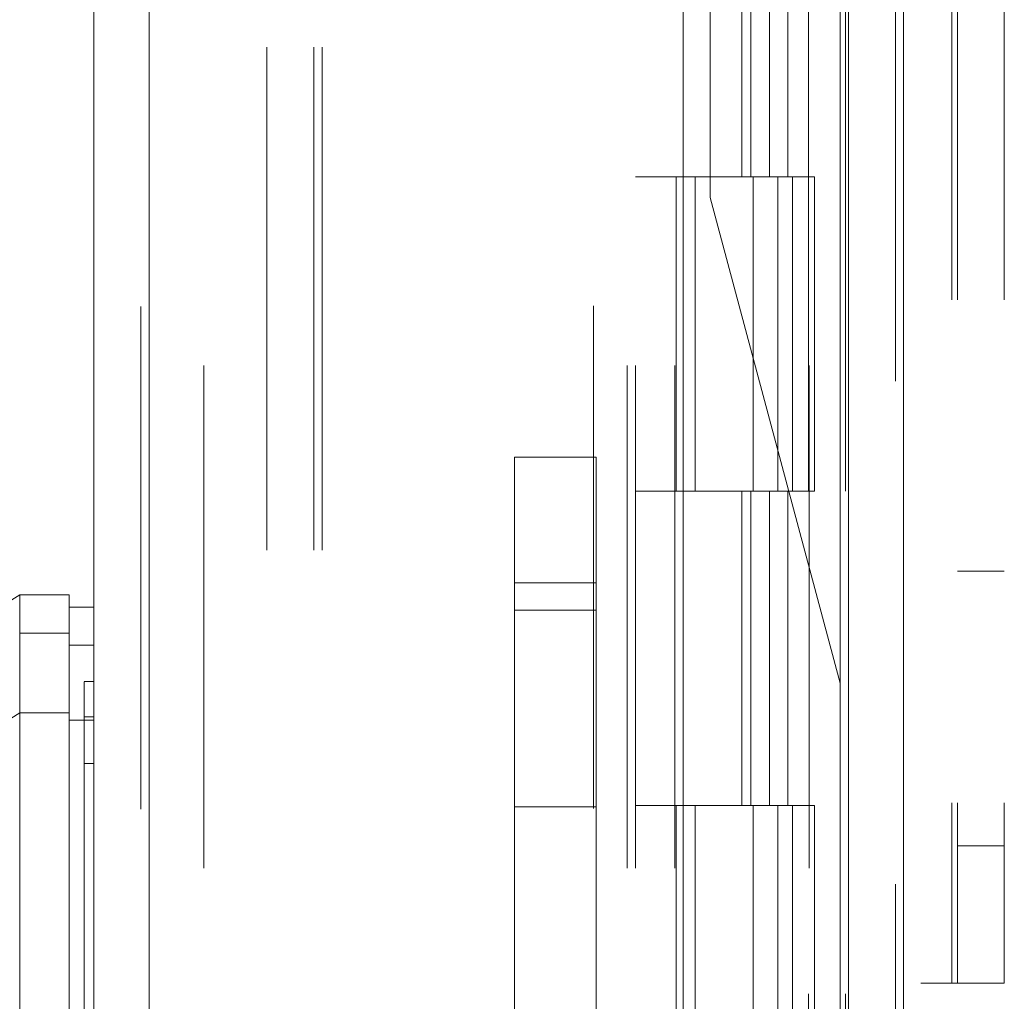
# Model space of a CAD drawing. Units: inches. Extents: x 0 to 23.4, y 0 to 16.5.
# Drawn here: x 11 to 11.2, y 9 to 9.2 of the extents above; entities that cross this region are included whole.
import ezdxf

# ---------------------------------------------------------------- set-up
doc = ezdxf.new("R2010")
doc.units = ezdxf.units.IN
doc.header["$MEASUREMENT"] = 0
doc.linetypes.add('HIDDEN', pattern=[0.075, 0.05, -0.025])

msp = doc.modelspace()

# ---------------------------------------------------------------- linework, layer by layer
at = {"color": 7, "linetype": 'Continuous', "lineweight": 15}
for p, q in [((11.1695, 11.94025), (11.1695, 5.95893)), ((11.18046, 11.94025), (11.18046, 5.95893)), ((11.01942, 6.0738), (11.01942, 11.82538)), ((11.03038, 11.82524), (11.03038, 6.07395)), ((11.13663, 11.82524), (11.13663, 6.07395)), ((11.16787, 11.77381), (11.16787, 6.12537)), ((11.00465, 9.11648), (10.96528, 9.09188)), ((11.0145, 9.11648), (11.00465, 9.11648)), ((11.00465, 9.11648), (11.00465, 9.10886)), ((11.0145, 9.10886), (11.0145, 9.11648)), ((11.01942, 9.11402), (11.0145, 9.11402)), ((11.00465, 9.10886), (11.0145, 9.10886)), ((11.0145, 9.10648), (11.01942, 9.10648)), ((10.96528, 9.06852), (11.00465, 9.09296)), ((11.00465, 9.09296), (11.0145, 9.09296)), ((11.01942, 9.09152), (11.0145, 9.09152))]:
    msp.add_line(p, q, dxfattribs=at)
at = {"color": 7, "linetype": 'HIDDEN', "lineweight": 0}
for p, q in [((11.17883, 5.95893), (11.17883, 11.94025)), ((11.18046, 11.94025), (11.18046, 5.95893)), ((11.19004, 11.87511), (11.19004, 9.03923)), ((11.19117, 11.87511), (11.19117, 9.03923)), ((11.20051, 11.87511), (11.20051, 9.03923)), ((11.02876, 6.0738), (11.02876, 11.82538)), ((11.03038, 11.82524), (11.03038, 6.07395)), ((11.11879, 6.07395), (11.11879, 11.82524)), ((11.05383, 6.12537), (11.05383, 11.77381)), ((11.06317, 6.12537), (11.06317, 11.77381)), ((11.0648, 6.12537), (11.0648, 11.77381)), ((11.14201, 9.19548), (11.14201, 11.77381)), ((11.16787, 6.12537), (11.16787, 11.77381)), ((11.04126, 11.76209), (11.04126, 6.13709)), ((11.12551, 11.76209), (11.12551, 6.13709)), ((11.12713, 11.76209), (11.12713, 6.13709)), ((11.13494, 11.76209), (11.13494, 6.13709)), ((11.16159, 6.13709), (11.16159, 11.76209)), ((11.16168, 11.76209), (11.16168, 6.13709)), ((11.16893, 6.13709), (11.16893, 11.76209)), ((11.14829, 9.26209), (11.14829, 9.19959)), ((11.1501, 9.26209), (11.1501, 9.19959)), ((11.15382, 9.26209), (11.15382, 9.19959)), ((11.15744, 9.26209), (11.15744, 9.19959)), ((11.13494, 9.19959), (11.12713, 9.19959)), ((11.15382, 9.19959), (11.13494, 9.19959)), ((11.13524, 9.19959), (11.13524, 9.13709)), ((11.13524, 9.19959), (11.15473, 9.19959)), ((11.139, 9.19959), (11.139, 9.13709)), ((11.15057, 9.13709), (11.15057, 9.19959)), ((11.15473, 9.19959), (11.15544, 9.19959)), ((11.15544, 9.19959), (11.15544, 9.13709)), ((11.16278, 9.19959), (11.15544, 9.19959)), ((11.15838, 9.13709), (11.15838, 9.19959)), ((11.16278, 9.13709), (11.16278, 9.19959)), ((11.14201, 9.19548), (11.18387, 9.03923)), ((11.10308, 9.11886), (11.10308, 9.14386)), ((11.10308, 9.14386), (11.11932, 9.14386)), ((11.11932, 9.14386), (11.11932, 9.11886)), ((11.13494, 9.13709), (11.12713, 9.13709)), ((11.13494, 9.13709), (11.15382, 9.13709)), ((11.15473, 9.13709), (11.13524, 9.13709)), ((11.14829, 9.13709), (11.14829, 9.07459)), ((11.1501, 9.13709), (11.1501, 9.07459)), ((11.15382, 9.13709), (11.15382, 9.07459)), ((11.15544, 9.13709), (11.15473, 9.13709)), ((11.16278, 9.13709), (11.15544, 9.13709)), ((11.15744, 9.13709), (11.15744, 9.07459)), ((11.20051, 9.12117), (11.19117, 9.12117)), ((11.11932, 9.11886), (11.10308, 9.11886)), ((11.10308, 9.11886), (11.10308, 8.77886)), ((11.11932, 9.11886), (11.11932, 9.01864)), ((11.11932, 9.11339), (11.10308, 9.11339)), ((11.0145, 9.10886), (11.00465, 9.10886)), ((11.01942, 9.10648), (11.0145, 9.10648)), ((11.01942, 9.09925), (11.01745, 9.09925)), ((11.0145, 9.09296), (11.00465, 9.09296)), ((11.01942, 9.09152), (11.0145, 9.09152)), ((11.01745, 9.09222), (11.01942, 9.09222)), ((11.01942, 9.08289), (11.01745, 9.08289)), ((11.10308, 9.07433), (11.11932, 9.07433)), ((11.13494, 9.07459), (11.12713, 9.07459)), ((11.15382, 9.07459), (11.13494, 9.07459)), ((11.13524, 9.07459), (11.13524, 9.01209)), ((11.13524, 9.07459), (11.15473, 9.07459)), ((11.139, 9.07459), (11.139, 9.01209)), ((11.15057, 9.01209), (11.15057, 9.07459)), ((11.15473, 9.07459), (11.15544, 9.07459)), ((11.15544, 9.07459), (11.15544, 9.01209)), ((11.16278, 9.07459), (11.15544, 9.07459)), ((11.15838, 9.01209), (11.15838, 9.07459)), ((11.16278, 9.01209), (11.16278, 9.07459)), ((11.19117, 9.06655), (11.20051, 9.06655)), ((11.19004, 9.03923), (11.18387, 9.03923)), ((11.20051, 9.03923), (11.19004, 9.03923))]:
    msp.add_line(p, q, dxfattribs=at)
at = {"color": 7, "linetype": 'Continuous', "lineweight": 15}
for points, knots in [([(11.0145, 9.10648), (11.0145, 9.10729), (11.0145, 9.10974), (11.0145, 9.11244), (11.0145, 9.11403), (11.0145, 9.11385), (11.0145, 9.1138)], [0, 0, 0, 0, 0.170917, 0.514417, 0.857918, 1, 1, 1, 1]), ([(11.00465, 9.09296), (11.00465, 9.09653), (11.00465, 9.10188), (11.00466, 9.10663), (11.00466, 9.10811), (11.00465, 9.10886)], [0, 0, 0, 0, 0.495208, 0.74379, 1, 1, 1, 1]), ([(11.0145, 9.09296), (11.0145, 9.09653), (11.0145, 9.10188), (11.0145, 9.10663), (11.0145, 9.10811), (11.0145, 9.10886)], [0, 0, 0, 0, 0.495235, 0.743804, 1, 1, 1, 1]), ([(11.0145, 9.09152), (11.0145, 9.09407), (11.0145, 9.09996), (11.0145, 9.1045), (11.0145, 9.10612), (11.0145, 9.10648)], [0, 0, 0, 0, 0.370859, 0.858127, 1, 1, 1, 1]), ([(11.00465, 8.74738), (11.00465, 8.74784), (11.00465, 8.74878), (11.00465, 8.75619), (11.00465, 8.76768), (11.00465, 8.78337), (11.00465, 8.80275), (11.00465, 8.82539), (11.00465, 8.85077), (11.00465, 8.87941), (11.00465, 8.91081), (11.00465, 8.94423), (11.00465, 8.97765), (11.00465, 9.01013), (11.00465, 9.04066), (11.00465, 9.06866), (11.00465, 9.08504), (11.00465, 9.09296)], [0, 0, 0, 0, 0.046088, 0.093795, 0.144443, 0.198896, 0.257531, 0.320299, 0.386812, 0.456408, 0.536664, 0.618362, 0.700061, 0.780316, 0.857774, 0.931288, 1, 1, 1, 1]), ([(11.0145, 9.09296), (11.0145, 9.0875), (11.0145, 9.07695), (11.0145, 9.06005), (11.0145, 9.03704), (11.0145, 9.00711), (11.0145, 8.97399), (11.0145, 8.94454), (11.0145, 8.9192), (11.0145, 8.89445), (11.0145, 8.87184), (11.0145, 8.85091), (11.0145, 8.83163), (11.0145, 8.81283), (11.0145, 8.7956), (11.0145, 8.78028), (11.0145, 8.76801), (11.0145, 8.75837), (11.0145, 8.75191), (11.0145, 8.7484), (11.0145, 8.74702), (11.0145, 8.7474), (11.0145, 8.74741)], [0, 0, 0, 0, 0.047922, 0.092464, 0.137332, 0.228952, 0.318118, 0.380685, 0.443681, 0.502802, 0.56232, 0.611798, 0.66159, 0.712615, 0.764214, 0.809854, 0.856315, 0.894795, 0.934275, 0.966261, 0.999148, 1, 1, 1, 1]), ([(11.0145, 8.75011), (11.0145, 8.75009), (11.0145, 8.75003), (11.0145, 8.75251), (11.0145, 8.75699), (11.0145, 8.76424), (11.0145, 8.7749), (11.0145, 8.79157), (11.0145, 8.81332), (11.0145, 8.83992), (11.0145, 8.86782), (11.0145, 8.89651), (11.0145, 8.92563), (11.0145, 8.95491), (11.0145, 8.9841), (11.0145, 9.01293), (11.0145, 9.04076), (11.0145, 9.06287), (11.0145, 9.07961), (11.0145, 9.08754), (11.0145, 9.09152)], [0, 0, 0, 0, 0.019714, 0.052592, 0.083602, 0.115287, 0.163096, 0.210841, 0.283071, 0.355191, 0.427255, 0.499292, 0.571315, 0.643333, 0.715351, 0.787379, 0.859425, 0.929035, 0.964413, 1, 1, 1, 1])]:
    msp.add_open_spline(points, degree=3, knots=knots, dxfattribs=at)
at = {"color": 7, "linetype": 'HIDDEN', "lineweight": 0}
for points, knots in [([(11.01745, 9.09917), (11.01745, 9.09913), (11.01745, 9.09906), (11.01745, 9.09795), (11.01745, 9.09611), (11.01745, 9.09352), (11.01745, 9.09222)], [0, 0, 0, 0, 0.24674, 0.393335, 0.6957, 1, 1, 1, 1]), ([(11.01745, 9.09222), (11.01745, 9.09182), (11.01745, 9.09061), (11.01745, 9.08744), (11.01745, 9.08413), (11.01745, 9.08289)], [0, 0, 0, 0, 0.236407, 0.714482, 1, 1, 1, 1]), ([(11.01745, 9.08289), (11.01745, 9.08182), (11.01745, 9.07646), (11.01745, 9.06858), (11.01745, 9.05695), (11.01745, 9.04735), (11.01745, 9.03509), (11.01745, 9.0251), (11.01745, 9.01244), (11.01745, 9.00218), (11.01745, 8.98926), (11.01745, 8.97885), (11.01745, 8.96578), (11.01745, 8.95529), (11.01745, 8.94217), (11.01745, 8.93166), (11.01745, 8.91856), (11.01745, 8.90811), (11.01745, 8.89512), (11.01745, 8.8848), (11.01745, 8.87202), (11.01745, 8.86192), (11.01745, 8.84948), (11.01745, 8.83972), (11.01745, 8.82781), (11.01745, 8.81856), (11.01745, 8.80748), (11.01745, 8.79904), (11.01745, 8.79121), (11.01745, 8.78385), (11.01745, 8.77737), (11.01745, 8.77035), (11.01745, 8.76785), (11.01745, 8.76612)], [0, 0, 0, 0, 0.010931, 0.054705, 0.076571, 0.120328, 0.142192, 0.185939, 0.207803, 0.251545, 0.273409, 0.317148, 0.339011, 0.382749, 0.404612, 0.44835, 0.470213, 0.513951, 0.535815, 0.579555, 0.601419, 0.645162, 0.667027, 0.710776, 0.732642, 0.776404, 0.798271, 0.842055, 0.863927, 0.885801, 0.92966, 0.951546, 1, 1, 1, 1])]:
    msp.add_open_spline(points, degree=3, knots=knots, dxfattribs=at)

doc.saveas('drawing.dxf')
